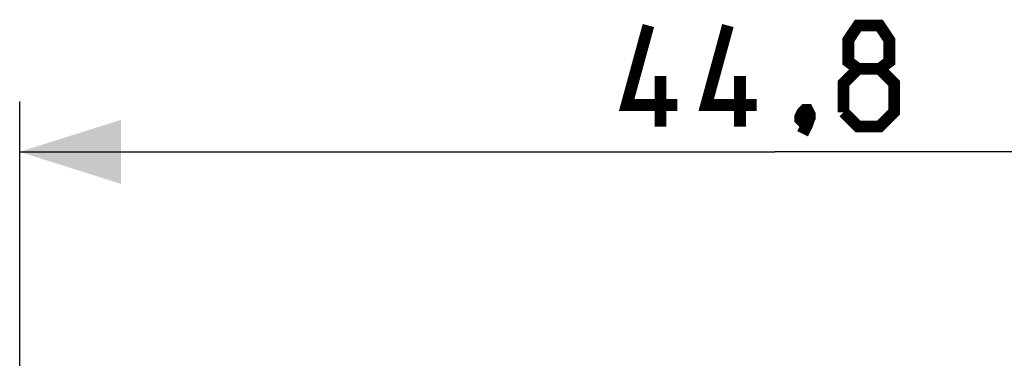
# Model space of a CAD drawing. Units: millimetres. Extents: x -83 to 85, y -24 to 42.
# Drawn here: x -26 to 4, y 25 to 35 of the extents above; entities that cross this region are included whole.
import ezdxf

# ---------------------------------------------------------------- set-up
doc = ezdxf.new("R2010")
doc.units = ezdxf.units.MM
doc.header["$LTSCALE"] = 16.335
doc.layers.get('0').update_dxf_attribs({"linetype": 'CONTINUOUS'})
doc.styles.get("Standard").update_dxf_attribs({"font": 'txt', "width": 0.8})
doc.dimstyles.new('DIMSTYLE_1', dxfattribs={"dimtxt": 3, "dimasz": 3, "dimexe": 1.5, "dimexo": 0.5, "dimgap": 0.75, "dimtad": 1, "dimdec": 1, "dimtxsty": 'STANDARD', "dimblk": '_FILLED', "dimblk1": '_FILLED', "dimblk2": '_FILLED', "dimcen": 0.09, "dimazin": 2, "dimtfac": 1, "dimtdec": 1, "dimtofl": 0, "dimtmove": 0, "dimatfit": 3, "dimldrblk": '_FILLED', "dimfxl": 1, "dimtolj": 1, "dimarcsym": 0})

# ---------------------------------------------------------------- blocks, each defined once
blk = doc.blocks.new('_FILLED')
at = {"color": 0, "linetype": 'BYBLOCK'}
blk.add_solid([(0, 0), (-1, 0.3167), (-1, -0.3167)], dxfattribs=at)
blk = doc.blocks.new('*D0')
at = {"color": 7, "linetype": 'CONTINUOUS'}
for p, q in [((-25.668, 9.991), (-25.668, 32.312)), ((19.114, 9.991), (19.114, 32.312)), ((-25.668, 30.812), (-3.277, 30.812)), ((19.114, 30.812), (-3.277, 30.812))]:
    blk.add_line(p, q, dxfattribs=at)
at = {"color": 7, "linetype": 'CONTINUOUS', "xscale": 3, "yscale": 3, "zscale": 3, "rotation": 180}
blk.add_blockref('_FILLED', (-25.668, 30.812), dxfattribs=at)
at = {"color": 7, "linetype": 'CONTINUOUS', "xscale": 3, "yscale": 3, "zscale": 3}
blk.add_blockref('_FILLED', (19.114, 30.812), dxfattribs=at)
at = {"color": 7, "linetype": 'CONTINUOUS', "insert": (-3.277, 34.562), "char_height": 3, "width": 13.17857, "attachment_point": 2, "line_spacing_factor": 0.9}
blk.add_mtext('{\\ftxt;\\W0.0001;\\H0.0001;\\~}{\\ftxt;\\W2.9285714286;\\H3.0; }{\\ftxt;\\W0.0001;\\H0.0001;\\~}', dxfattribs=at)

msp = doc.modelspace()

# ---------------------------------------------------------------- linework, layer by layer
at = {"color": 7, "linetype": 'CONTINUOUS', "const_width": 0.35}
for points in [[(-6.17, 32.205), (-7.67, 32.205), (-7.027, 34.562)], [(-3.812, 32.205), (-5.312, 32.205), (-4.67, 34.562)], [(-0.812, 33.276), (-1.098, 33.49), (-1.098, 34.133), (-0.812, 34.562), (-0.17, 34.562), (0.116, 34.133), (0.116, 33.49), (-0.17, 33.276), (0.259, 32.848), (0.259, 31.99), (-0.17, 31.562), (-0.812, 31.562), (-1.241, 31.99)], [(-1.241, 31.99), (-1.241, 32.848), (-0.812, 33.276), (-0.17, 33.276)], [(-6.67, 31.562), (-6.67, 33.062)], [(-4.312, 31.562), (-4.312, 33.062)], [(-2.312, 32.062), (-2.241, 31.919), (-2.241, 31.848), (-2.384, 31.705), (-2.455, 31.705), (-2.527, 31.776), (-2.527, 31.848), (-2.455, 31.99), (-2.384, 32.062), (-2.312, 32.062)], [(-2.241, 31.848), (-2.312, 31.633), (-2.455, 31.348)]]:
    msp.add_lwpolyline(points, dxfattribs=at)

# ---------------------------------------------------------------- dimensions: what is measured, and where the dimension line sits
at = {"color": 7, "linetype": 'CONTINUOUS'}
dim = msp.add_linear_dim(base=(19.114, 30.812), p1=(-25.668, 9.491), p2=(19.114, 9.491), text='{\\ftxt;\\W0.0001;\\H0.0001;\\~}{\\ftxt;\\W2.9285714286;\\H3.0; }{\\ftxt;\\W0.0001;\\H0.0001;\\~}', dimstyle='DIMSTYLE_1', dxfattribs=at)
dim.commit()
dim.dimension.update_dxf_attribs({"geometry": '*D0', "text_midpoint": (-3.705, 30.812), "dimtype": 160})

doc.saveas('drawing.dxf')
